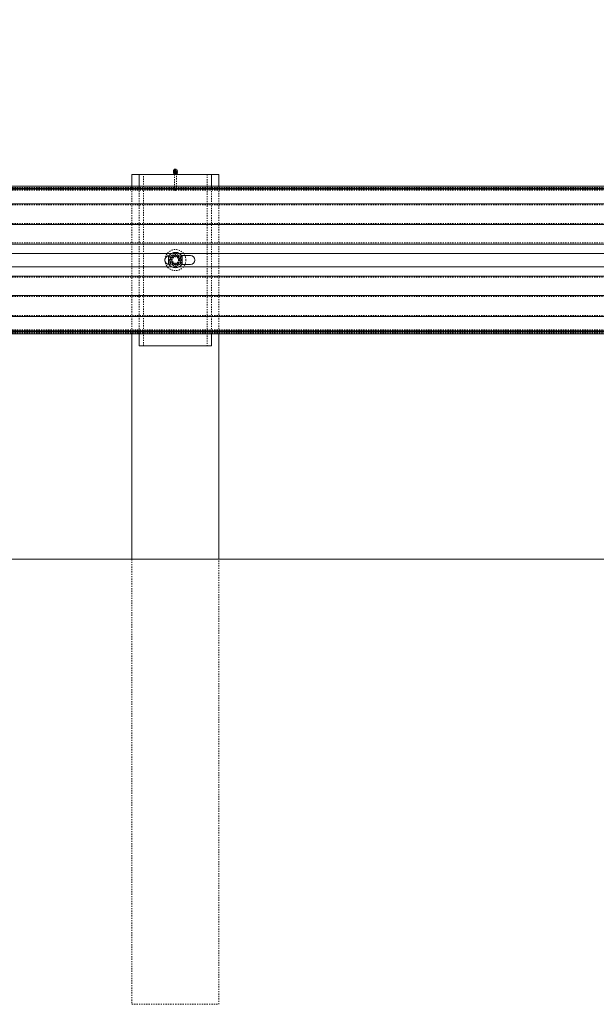
# Model space of a CAD drawing. Units: inches. Extents: x 73 to 3839, y 86 to 1802.
# Drawn here: x 1791 to 1839, y 818 to 900 of the extents above; entities that cross this region are included whole.
import ezdxf

# ---------------------------------------------------------------- set-up
doc = ezdxf.new("R2010")
doc.units = ezdxf.units.IN
doc.header["$MEASUREMENT"] = 0
doc.linetypes.add('HIDDEN', pattern=[0.075, 0.05, -0.025])
doc.styles.add('SLDTEXTSTYLE0', font='ROMANS', dxfattribs={"width": 0.97})
doc.dimstyles.new('SLDDIMSTYLE0', dxfattribs={"dimtxt": 18.333333, "dimasz": 13.75, "dimexe": 0, "dimexo": 0.0625, "dimgap": 4.583333, "dimtad": 0, "dimtih": 1, "dimtoh": 1, "dimdec": 4, "dimzin": 12, "dimdsep": 46, "dimtxsty": 'SLDTEXTSTYLE0', "dimsah": 1, "dimcen": 0.09, "dimadec": 0, "dimazin": 0, "dimtfac": 1, "dimtdec": 3, "dimtofl": 0, "dimtmove": 0, "dimatfit": 3, "dimfxl": 0, "dimtolj": 1, "dimtzin": 12, "dimarcsym": 0})

# ---------------------------------------------------------------- blocks, each defined once
blk = doc.blocks.new('*D17')
at = {"color": 7, "linetype": 'Continuous', "lineweight": 0}
for p, q in [((1762.333, 896.299), (1762.333, 1028.327)), ((1912.333, 896.299), (1912.333, 1028.327)), ((1762.333, 1014.577), (1734.833, 1014.577)), ((1912.333, 1014.577), (1939.833, 1014.577))]:
    blk.add_line(p, q, dxfattribs=at)
for points in [[(1762.333, 1014.577), (1748.583, 1017.151), (1748.583, 1012.003)], [(1912.333, 1014.577), (1926.083, 1012.003), (1926.083, 1017.151)]]:
    blk.add_solid(points, dxfattribs=at)
at = {"color": 7, "linetype": 'Continuous', "lineweight": 0, "char_height": 13.75, "attachment_point": 1, "style": 'SLDTEXTSTYLE0'}
for s, insert in [('{12\'-6"}', (1802.116, 1052.74)), ('{W-Beam}', (1796.601, 1033.339)), ('{Section,}', (1801.112, 1013.939)), ('{12-ga.}', (1804.295, 994.539))]:
    blk.add_mtext(s, dxfattribs=dict(at, insert=insert))
blk = doc.blocks.new('*D20')
at = {"color": 7, "linetype": 'Continuous', "lineweight": 0}
for p, q in [((1251.879, 942.862), (1265.629, 942.862)), ((1265.629, 942.862), (1265.629, 885.989)), ((1265.629, 854.973), (1265.629, 885.989))]:
    blk.add_line(p, q, dxfattribs=at)
for points in [[(1265.629, 885.989), (1263.055, 872.239), (1268.203, 872.239)], [(1265.629, 854.973), (1268.203, 868.723), (1263.055, 868.723)]]:
    blk.add_solid(points, dxfattribs=at)
at = {"color": 7, "linetype": 'Continuous', "lineweight": 0, "insert": (1180.482, 951.925), "char_height": 13.75, "attachment_point": 1, "style": 'SLDTEXTSTYLE0'}
blk.add_mtext('{2\'-7"}', dxfattribs=at)

msp = doc.modelspace()

# ---------------------------------------------------------------- linework, layer by layer
at = {"color": 7, "linetype": 'Continuous', "lineweight": 15}
for p, q in [((1800.20802, 886.97255), (1800.20802, 885.98928)), ((1800.20802, 886.97255), (1800.83301, 886.97255)), ((1800.83301, 886.97255), (1806.83301, 886.97255)), ((1800.83301, 885.98928), (1800.83301, 886.97255)), ((1803.67102, 887.25929), (1803.67102, 887.24216)), ((1803.67102, 887.13651), (1803.67102, 887.11939)), ((1803.75201, 886.99222), (1803.75201, 886.97255)), ((1803.91402, 886.97255), (1803.91402, 886.99222)), ((1803.99501, 887.24216), (1803.99501, 887.25929)), ((1803.99501, 887.11939), (1803.99501, 887.13651)), ((1806.83301, 886.97255), (1807.45803, 886.97255)), ((1806.83301, 886.97255), (1806.83301, 885.98928)), ((1807.45803, 885.98928), (1807.45803, 886.97255)), ((1760.45801, 885.98928), (1922.95801, 885.98928)), ((1760.45801, 885.81376), (1922.95801, 885.81376)), ((1771.26798, 885.74463), (1912.14804, 885.74463)), ((1760.45801, 884.53647), (1922.95801, 884.53647)), ((1760.45801, 882.79647), (1922.95801, 882.79647)), ((1760.45801, 881.18164), (1922.95801, 881.18164)), ((1760.45801, 880.39873), (1803.50578, 880.39873)), ((1803.27052, 879.54019), (1803.27052, 880.15494)), ((1804.16025, 880.39873), (1878.50579, 880.39873)), ((1805.08302, 880.22256), (1804.3529, 880.22256)), ((1804.39551, 880.15494), (1804.39551, 879.54019)), ((1760.45801, 879.29637), (1803.50578, 879.29637)), ((1804.16025, 879.29637), (1878.50579, 879.29637)), ((1804.3529, 879.47257), (1805.08302, 879.47257)), ((1760.45801, 878.51349), (1922.95801, 878.51349)), ((1760.45801, 876.89867), (1922.95801, 876.89867)), ((1760.45801, 875.15866), (1922.95801, 875.15866)), ((1760.45801, 873.88134), (1922.95801, 873.88134)), ((1760.45801, 873.70581), (1922.95801, 873.70581)), ((1771.26798, 873.9505), (1912.14804, 873.9505)), ((1800.20802, 873.70581), (1800.20802, 854.97257)), ((1800.83301, 872.72255), (1800.83301, 873.70581)), ((1806.83301, 873.70581), (1806.83301, 872.72255)), ((1807.45803, 854.97257), (1807.45803, 873.70581)), ((1806.83301, 872.72255), (1800.83301, 872.72255)), ((2321.83303, 854.97257), (85.83302, 854.97257))]:
    msp.add_line(p, q, dxfattribs=at)
at = {"color": 7, "linetype": 'HIDDEN', "lineweight": 0}
for p, q in [((1801.18726, 872.72255), (1801.18726, 886.97255)), ((1803.75201, 887.24216), (1803.75201, 887.13651)), ((1803.75201, 887.11939), (1803.75201, 886.99222)), ((1803.75201, 886.97255), (1803.75201, 885.74587)), ((1803.91402, 887.13651), (1803.91402, 887.24216)), ((1803.91402, 886.99222), (1803.91402, 887.11939)), ((1803.91402, 885.74587), (1803.91402, 886.97255)), ((1806.47877, 886.97255), (1806.47877, 872.72255)), ((1760.45801, 885.88592), (1922.95801, 885.88592)), ((1800.20802, 885.98928), (1800.20802, 873.70581)), ((1800.83301, 873.70581), (1800.83301, 885.98928)), ((1806.83301, 885.98928), (1806.83301, 873.70581)), ((1807.45803, 873.70581), (1807.45803, 885.98928)), ((1760.45801, 885.71039), (1922.95801, 885.71039)), ((1760.45801, 885.65753), (1922.95801, 885.65753)), ((1803.77326, 885.69635), (1803.82902, 885.63748)), ((1760.45801, 884.44936), (1922.95801, 884.44936)), ((1760.45801, 882.88357), (1922.95801, 882.88357)), ((1760.45801, 881.26875), (1922.95801, 881.26875)), ((1760.45801, 880.39873), (1922.95801, 880.39873)), ((1804.3529, 880.22256), (1803.33303, 880.22256)), ((1803.36401, 879.84755), (1803.36401, 880.11833)), ((1803.50578, 880.39873), (1804.16025, 880.39873)), ((1804.30202, 879.84755), (1804.30202, 880.11833)), ((1760.45801, 879.29637), (1922.95801, 879.29637)), ((1803.33303, 879.47257), (1804.3529, 879.47257)), ((1803.36401, 879.57676), (1803.36401, 879.84755)), ((1803.50578, 879.29637), (1804.16025, 879.29637)), ((1803.86713, 879.47918), (1803.79504, 879.4752)), ((1804.20801, 879.84755), (1804.20684, 879.84056)), ((1804.30202, 879.57676), (1804.30202, 879.84755)), ((1760.45801, 878.42638), (1922.95801, 878.42638)), ((1760.45801, 876.81156), (1922.95801, 876.81156)), ((1760.45801, 875.24577), (1922.95801, 875.24577)), ((1760.45801, 874.03757), (1922.95801, 874.03757)), ((1760.45801, 873.98474), (1922.95801, 873.98474)), ((1760.45801, 873.80921), (1922.95801, 873.80921)), ((1800.20802, 854.97257), (1800.20802, 817.97256)), ((1807.45803, 817.97256), (1807.45803, 854.97257)), ((1800.20802, 817.97256), (1803.83303, 817.97256)), ((1803.83303, 817.97256), (1807.45803, 817.97256))]:
    msp.add_line(p, q, dxfattribs=at)
at = {"color": 7, "linetype": 'HIDDEN', "lineweight": 0, "flags": 128}
for points in [[(1803.99501, 887.24216), (1803.99095, 887.27483), (1803.97331, 887.31557), (1803.94319, 887.34977), (1803.90332, 887.37444), (1803.85718, 887.38732), (1803.80889, 887.38732), (1803.76275, 887.37444), (1803.72284, 887.34977), (1803.69272, 887.31557), (1803.67508, 887.27483), (1803.67102, 887.24216)], [(1803.99501, 887.11939), (1803.99095, 887.15205), (1803.97331, 887.19279), (1803.94319, 887.227), (1803.90332, 887.25166), (1803.85718, 887.26458), (1803.80889, 887.26458), (1803.76275, 887.25166), (1803.72284, 887.227), (1803.69272, 887.19279), (1803.67508, 887.15205), (1803.67102, 887.11939)], [(1803.83303, 887.16872), (1803.86401, 887.17432), (1803.89029, 887.19024), (1803.90786, 887.21404), (1803.91402, 887.24216), (1803.90786, 887.27025), (1803.89029, 887.29405), (1803.86401, 887.30997), (1803.83303, 887.31557), (1803.80202, 887.30997), (1803.77574, 887.29405), (1803.7582, 887.27025), (1803.75201, 887.24216), (1803.7582, 887.21404), (1803.77574, 887.19024), (1803.80202, 887.17432), (1803.83303, 887.16872)], [(1803.90944, 887.11214), (1803.91402, 887.13651), (1803.90786, 887.16459), (1803.89029, 887.1884), (1803.86401, 887.20432), (1803.83303, 887.20991), (1803.80202, 887.20432), (1803.77574, 887.1884), (1803.7582, 887.16459), (1803.75201, 887.13651), (1803.75663, 887.11214)], [(1803.83303, 887.04599), (1803.80202, 887.05154), (1803.77574, 887.06746), (1803.7582, 887.0913), (1803.75201, 887.11939), (1803.7582, 887.14747), (1803.77574, 887.17128), (1803.80202, 887.1872), (1803.83303, 887.19279), (1803.86401, 887.1872), (1803.89029, 887.17128), (1803.90786, 887.14747), (1803.91402, 887.11939), (1803.90786, 887.0913), (1803.89029, 887.06746), (1803.86401, 887.05154), (1803.83303, 887.04599)], [(1803.83303, 885.81928), (1803.86401, 885.81368), (1803.89029, 885.7978), (1803.90786, 885.77396), (1803.91402, 885.74587), (1803.90786, 885.71779), (1803.89029, 885.69395), (1803.86401, 885.67806), (1803.83303, 885.67247), (1803.80202, 885.67806), (1803.77574, 885.69395), (1803.7582, 885.71779), (1803.75201, 885.74587), (1803.7582, 885.77396), (1803.77574, 885.7978), (1803.80202, 885.81368), (1803.83303, 885.81928)], [(1803.83303, 885.63567), (1803.83401, 885.63579), (1803.83495, 885.63601), (1803.83656, 885.63703), (1803.83765, 885.63849), (1803.83803, 885.64022), (1803.83765, 885.64194), (1803.83656, 885.64341), (1803.83495, 885.64438), (1803.83303, 885.64476), (1803.83112, 885.64438), (1803.82947, 885.64341), (1803.82842, 885.64194), (1803.828, 885.64022), (1803.82842, 885.63849), (1803.82947, 885.63703), (1803.83112, 885.63601), (1803.83303, 885.63567)], [(1803.8369, 885.63733), (1803.86953, 885.67266), (1803.89431, 885.69785)], [(1803.59852, 880.25372), (1803.5006, 880.19718), (1803.40264, 880.14063), (1803.36401, 880.11833)], [(1803.83303, 880.38911), (1803.7222, 880.32514), (1803.60171, 880.25556), (1803.59852, 880.25372)], [(1804.06751, 880.25372), (1803.96959, 880.31027), (1803.87163, 880.36681), (1803.83303, 880.38911)], [(1804.30202, 880.11833), (1804.19119, 880.18231), (1804.07074, 880.25188), (1804.06751, 880.25372)], [(1803.36401, 879.57676), (1803.47484, 879.51278), (1803.59533, 879.44325), (1803.59852, 879.44141)], [(1803.59852, 879.44141), (1803.69644, 879.38486), (1803.7944, 879.32832), (1803.83303, 879.30602)], [(1803.83303, 879.30602), (1803.94383, 879.37), (1804.06432, 879.43953), (1804.06751, 879.44141)], [(1804.06751, 879.44141), (1804.16547, 879.49795), (1804.26339, 879.55446), (1804.30202, 879.57676)], [(1804.18878, 879.95444), (1804.19881, 879.93011), (1804.20801, 879.84755)]]:
    msp.add_lwpolyline(points, dxfattribs=at)
at = {"color": 7, "linetype": 'Continuous', "lineweight": 15, "flags": 128}
for points in [[(1803.83303, 887.11244), (1803.88075, 887.11898), (1803.92427, 887.13797), (1803.95968, 887.16771), (1803.98382, 887.20563), (1803.99456, 887.24828), (1803.99095, 887.29195), (1803.97331, 887.33269), (1803.94319, 887.36689), (1803.90332, 887.39156), (1803.85718, 887.40444), (1803.80889, 887.40444), (1803.76275, 887.39156), (1803.72284, 887.36689), (1803.69272, 887.33269), (1803.67508, 887.29195), (1803.67147, 887.24828), (1803.68221, 887.20563), (1803.70635, 887.16771), (1803.74176, 887.13797), (1803.78527, 887.11898), (1803.83303, 887.11244)], [(1803.83303, 886.98967), (1803.88075, 886.9962), (1803.92427, 887.0152), (1803.95968, 887.04497), (1803.98382, 887.08286), (1803.99456, 887.12551), (1803.99095, 887.16918), (1803.98416, 887.18934)]]:
    msp.add_lwpolyline(points, dxfattribs=at)
at = {"color": 7, "linetype": 'HIDDEN', "lineweight": 0}
for radius in [0.875, 0.375, 0.328, 0.2656]:
    msp.add_circle((1803.83302, 879.84756), radius, dxfattribs=at)
at = {"color": 7, "linetype": 'Continuous', "lineweight": 15}
for centre, radius, start, end in [((1803.82214, 887.14048), 0.15121, 158.0727233, 274.1300047), ((1803.82347, 887.24869), 0.15367, 187.2426148, 273.5696651), ((1803.82346, 887.12591), 0.15367, 187.2370357, 273.5703301), ((1803.82959, 887.14244), 0.07944, 203.3035662, 272.4852044), ((1803.84257, 887.24869), 0.15367, 266.443559, 352.7604279), ((1803.83637, 887.14259), 0.07959, 267.5962757, 336.6431504), ((1803.84257, 887.12591), 0.15366, 266.4428941, 352.7660093), ((1803.33302, 879.84756), 0.375, 92.979626, 270), ((1803.83302, 879.84756), 0.641, 28.6535612, 151.3464388), ((1805.08302, 879.84756), 0.375, 270, 90), ((1803.83302, 879.84756), 0.641, 208.6535612, 331.3464388)]:
    msp.add_arc(centre, radius, start, end, dxfattribs=at)
at = {"color": 7, "linetype": 'HIDDEN', "lineweight": 0}
for centre, radius, start, end in [((1803.83294, 887.11349), 0.16917, 26.6386444, 153.2513227), ((1803.33302, 879.84756), 0.375, 90, 92.979626), ((1803.83302, 879.84756), 0.469, 120, 180), ((1803.83302, 879.84756), 0.3125, 90, 270), ((1803.83302, 879.84756), 0.469, 60, 120), ((1803.83287, 879.37391), 0.78614, 89.988033, 103.4262524), ((1803.83302, 879.84756), 0.3435, 57.8715717, 122.1284283), ((1803.83302, 879.84756), 0.3125, 270, 90), ((1803.83302, 879.84756), 0.3125, 270, 90), ((1803.83557, 879.3979), 0.76215, 76.3289941, 90.1903469), ((1803.83302, 879.84756), 0.469, 0, 60), ((1803.83302, 879.84756), 0.469, 180, 240), ((1803.83302, 879.84756), 0.469, 240, 300), ((1803.83085, 880.29915), 0.7641, 256.3349692, 270.1638205), ((1803.83302, 879.84756), 0.3435, 237.8715717, 302.1284283), ((1803.83347, 880.31617), 0.78112, 269.9683275, 283.4911173), ((1803.83302, 879.84756), 0.469, 300, 0)]:
    msp.add_arc(centre, radius, start, end, dxfattribs=at)
for start_param, end_param in [(1.94481534, 4.33836997), (5.08640799, 7.47996262)]:
    msp.add_ellipse((1803.83302, 879.84756), major_axis=(0.5, 0), ratio=0.625, start_param=start_param, end_param=end_param, dxfattribs=at)

# ---------------------------------------------------------------- dimensions: what is measured, and where the dimension line sits
at = {"color": 7, "linetype": 'Continuous', "lineweight": 0}
dim = msp.add_linear_dim(base=(1912.33302, 1014.57677), p1=(1762.33302, 885.29886), p2=(1912.33302, 885.29886), angle=0, text='<>\\PW-Beam\\PSection,\\P12-ga.', dimstyle='SLDDIMSTYLE0', override={"dimtxt": 18.333333, "dimasz": 13.75, "dimexe": 13.75, "dimexo": 11, "dimgap": 13.2, "dimzin": 12, "dimlunit": 3, "dimtzin": 12}, dxfattribs=at)
dim.commit()
dim.dimension.update_dxf_attribs({"geometry": '*D17', "text_midpoint": (1837.33302, 1014.57677), "dimtype": 160})
dim = msp.add_linear_dim(base=(1265.6288, 885.98929), p1=(2321.83302, 854.97256), p2=(1322.95802, 885.98929), angle=90, dimstyle='SLDDIMSTYLE0', override={"dimtxt": 18.333333, "dimasz": 13.75, "dimexe": 13.75, "dimexo": 11, "dimgap": 13.2, "dimzin": 12, "dimlunit": 3, "dimtzin": 12}, dxfattribs=at)
dim.commit()
dim.dimension.update_dxf_attribs({"geometry": '*D20', "text_midpoint": (1265.6288, 942.86201), "dimtype": 160})

doc.saveas('drawing.dxf')
